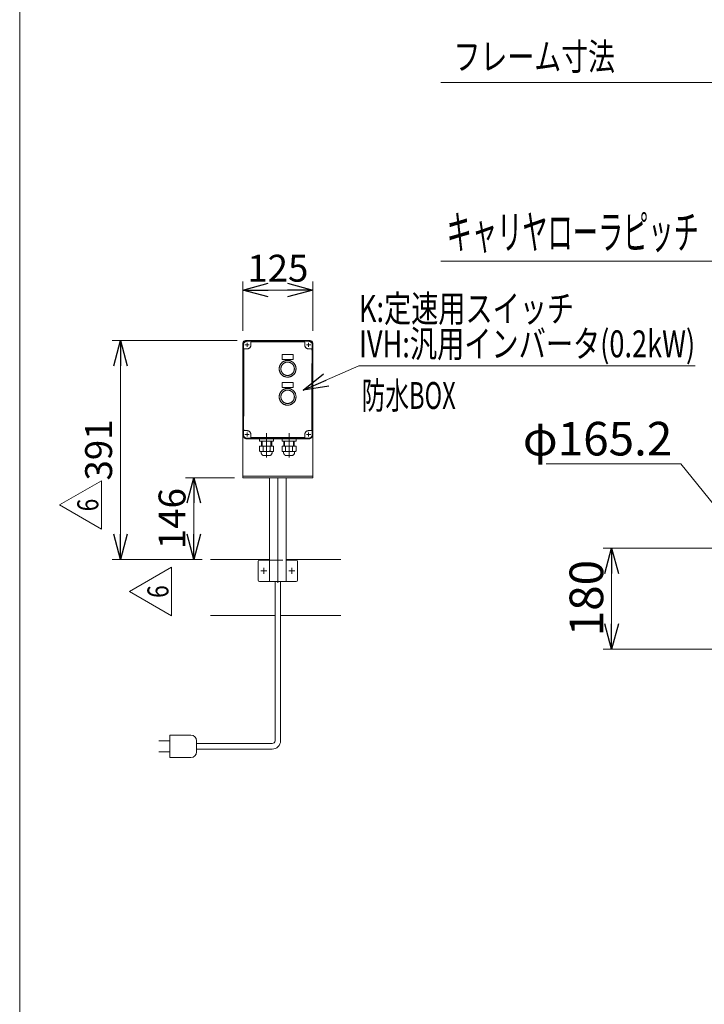
# Model space of a CAD drawing. Units: millimetres. Extents: x -2955 to 2955, y -2027 to 2027.
# Drawn here: x -2955 to -1733, y -1093 to 664 of the extents above; entities that cross this region are included whole.
import ezdxf
from ezdxf.enums import TextEntityAlignment as Align

# ---------------------------------------------------------------- set-up
doc = ezdxf.new("R2010")
doc.units = ezdxf.units.MM
doc.header["$LTSCALE"] = 3.75
for name, pattern in [('CENTERX2', [101.6, 63.5, -12.7, 12.7, -12.7]), ('DASHED2', [9.525, 6.35, -3.175]), ('PHANTOM', [63.5, 31.75, -6.35, 6.35, -6.35, 6.35, -6.35])]:
    doc.linetypes.add(name, pattern=pattern)
for name, color, linetype in [('14', 7, 'Continuous'), ('3', 7, 'Continuous'), ('ZUWAKU', 7, 'Continuous')]:
    doc.layers.add(name, color=color, linetype=linetype)
doc.styles.add('dcStyle0', font='ＭＳ Ｐゴシック', dxfattribs={"width": 0.75})
doc.styles.add('dcStyle1', font='txt.shx', dxfattribs={"width": 1.2, "bigfont": 'bigfont'})
doc.dimstyles.new('dc_Diam06', dxfattribs={"dimtxt": 48, "dimasz": 45.000029, "dimexe": 15, "dimexo": 15, "dimgap": 15, "dimtad": 2, "dimtih": 1, "dimtoh": 1, "dimdsep": 46, "dimtxsty": 'dcStyle0', "dimblk1": 'OPEN30', "dimblk2": 'OPEN30', "dimsah": 1, "dimcen": 0.09, "dimclrd": 2, "dimclre": 2, "dimclrt": 2, "dimadec": 0, "dimazin": 2, "dimtfac": 1, "dimtdec": 4, "dimtofl": 0, "dimtmove": 0, "dimatfit": 3, "dimfxl": 1, "dimarcsym": 1})
doc.dimstyles.new('dc_Rotated', dxfattribs={"dimtxt": 48, "dimasz": 45.000029, "dimexe": 15, "dimexo": 15, "dimgap": 15, "dimtad": 3, "dimdsep": 46, "dimtxsty": 'dcStyle0', "dimblk1": 'OPEN30', "dimblk2": 'OPEN30', "dimsah": 1, "dimcen": 0.09, "dimclrd": 2, "dimclre": 2, "dimclrt": 2, "dimadec": 0, "dimazin": 2, "dimtfac": 1, "dimtdec": 4, "dimtmove": 0, "dimatfit": 3, "dimfxl": 1, "dimarcsym": 1})

# ---------------------------------------------------------------- blocks, each defined once
blk = doc.blocks.new('_OPEN30')
at = {"color": 0, "linetype": 'ByBlock', "lineweight": -2}
for p, q in [((-1, 0.267949), (0, 0)), ((0, 0), (-1, -0.267949)), ((0, 0), (-1, 0))]:
    blk.add_line(p, q, dxfattribs=at)
blk = doc.blocks.new('*D7')
at = {"color": 2, "linetype": 'Continuous', "lineweight": 13}
for p, q in [((-1648.8, -279.4), (-1913.8, -279.4)), ((-1898.8, -459.4), (-1898.8, -279.4)), ((-1648.8, -459.4), (-1913.8, -459.4))]:
    blk.add_line(p, q, dxfattribs=at)
at = {"color": 2, "xscale": 45.00004211422929, "yscale": 44.99984052335464}
for p, rotation in [((-1898.8, -279.4), 90), ((-1898.8, -459.4), 270)]:
    blk.add_blockref('_OPEN30', p, dxfattribs=dict(at, rotation=rotation))
at = {"color": 2, "insert": (-1913.8, -368.3), "char_height": 60, "width": 187.5, "attachment_point": 8, "rotation": 90, "style": 'dcStyle0'}
blk.add_mtext('\\T1.00;180', dxfattribs=at)
blk = doc.blocks.new('*D49')
at = {"color": 2, "linetype": 'Continuous', "lineweight": 13}
for p, q in [((-2556.9, 108.6), (-2556.9, 196.6)), ((-2431.9, 108.6), (-2431.9, 196.6)), ((-2556.9, 181.6), (-2431.9, 181.6))]:
    blk.add_line(p, q, dxfattribs=at)
at = {"color": 2, "xscale": 45.00004211422929, "yscale": 44.99984052335464}
for p, rotation in [((-2556.9, 181.6), 180), ((-2431.9, 181.6), 360)]:
    blk.add_blockref('_OPEN30', p, dxfattribs=dict(at, rotation=rotation))
at = {"color": 2, "insert": (-2494.4, 196.6), "char_height": 48, "width": 150, "attachment_point": 8, "style": 'dcStyle0'}
blk.add_mtext('\\T1.00;125', dxfattribs=at)
blk = doc.blocks.new('*D50')
at = {"color": 2, "linetype": 'Continuous', "lineweight": 13}
for p, q in [((-2566.9, 91.6), (-2790.2, 91.6)), ((-2775.2, -299.4), (-2775.2, 91.6)), ((-2629.4, -299.4), (-2790.2, -299.4))]:
    blk.add_line(p, q, dxfattribs=at)
at = {"color": 2, "xscale": 45.00004211422929, "yscale": 44.99984052335464}
for p, rotation in [((-2775.2, 91.6), 90), ((-2775.2, -299.4), 270)]:
    blk.add_blockref('_OPEN30', p, dxfattribs=dict(at, rotation=rotation))
at = {"color": 2, "insert": (-2790.2, -103.9), "char_height": 48, "width": 150, "attachment_point": 8, "rotation": 90, "style": 'dcStyle0'}
blk.add_mtext('\\T1.00;391', dxfattribs=at)
blk = doc.blocks.new('*D52')
at = {"color": 2, "linetype": 'Continuous', "lineweight": 13}
for p, q in [((-2571.9, -153.4), (-2659.2, -153.4)), ((-2644.2, -299.4), (-2644.2, -153.4)), ((-2629.4, -299.4), (-2659.2, -299.4))]:
    blk.add_line(p, q, dxfattribs=at)
at = {"color": 2, "xscale": 45.00004211422929, "yscale": 44.99984052335464}
for p, rotation in [((-2644.2, -153.4), 90), ((-2644.2, -299.4), 270)]:
    blk.add_blockref('_OPEN30', p, dxfattribs=dict(at, rotation=rotation))
at = {"color": 2, "insert": (-2659.2, -226.4), "char_height": 48, "width": 150, "attachment_point": 8, "rotation": 90, "style": 'dcStyle0'}
blk.add_mtext('\\T1.00;146', dxfattribs=at)
blk = doc.blocks.new('*D54')
at = {"color": 2, "linetype": 'Continuous', "lineweight": 13}
for p, q in [((-2015.5, -128.7), (-1775.5, -128.7)), ((-1775.5, -128.7), (-1640.6, -295.7))]:
    blk.add_line(p, q, dxfattribs=at)
at = {"color": 2, "xscale": 45.00004211422929, "yscale": 44.99984052335464, "rotation": 308.9253412630213}
blk.add_blockref('_OPEN30', (-1640.6, -295.7), dxfattribs=at)
at = {"color": 2, "insert": (-1790.5, -113.7), "char_height": 60, "width": 337.5, "attachment_point": 9, "style": 'dcStyle0'}
blk.add_mtext('\\T1.00;φ165.2', dxfattribs=at)
blk = doc.blocks.new('DC_GROUP_W_FB4H_S_010A_6_30')
at = {"color": 2, "linetype": 'Continuous', "lineweight": 13}
for p, q in [((-2449.2, 2.6), (-2349.7, 46.6)), ((-2349.7, 46.6), (-1749.7, 46.6))]:
    blk.add_line(p, q, dxfattribs=at)
at = {"color": 2, "xscale": 45.00004211422929, "yscale": 44.99984052335464, "rotation": 203.8630877264948}
blk.add_blockref('_OPEN30', (-2449.2, 2.6), dxfattribs=at)
at = {"color": 2, "style": 'dcStyle0'}
for s, width, p, p2 in [('K:定速用スイッチ', 0.767239, (-2349.7, 124.6), (-1965.7, 124.6)), ('IVH:汎用インバータ(0.2kW)', 0.770986, (-2349.7, 61.6), (-1749.7, 61.6))]:
    blk.add_text(s, height=48, dxfattribs=dict(at, width=width)).set_placement(p, p2, align=Align.FIT)
blk = doc.blocks.new('DC_GROUP_W_FB4H_S_010A_6_32')
at = {"color": 2, "linetype": 'Continuous', "lineweight": 13}
for p, q in [((-2884.1, -202.1), (-2809.1, -158.8)), ((-2809.1, -158.8), (-2809.1, -245.4)), ((-2809.1, -245.4), (-2884.1, -202.1))]:
    blk.add_line(p, q, dxfattribs=at)
at = {"color": 2, "style": 'dcStyle1', "width": 0.741176}
blk.add_text('6', height=37.5, rotation=90, dxfattribs=at).set_placement((-2814.7, -213.4), (-2814.7, -190.9), align=Align.FIT)
blk = doc.blocks.new('DC_GROUP_W_FB4H_S_010A_6_33')
at = {"color": 2, "linetype": 'Continuous', "lineweight": 13}
for p, q in [((-2759, -356.6), (-2684, -313.3)), ((-2684, -313.3), (-2684, -399.9)), ((-2684, -399.9), (-2759, -356.6))]:
    blk.add_line(p, q, dxfattribs=at)
at = {"color": 2, "style": 'dcStyle1', "width": 0.741176}
blk.add_text('6', height=37.5, rotation=90, dxfattribs=at).set_placement((-2689.6, -367.9), (-2689.6, -345.4), align=Align.FIT)
blk = doc.blocks.new('DC_GROUP_W_FB4H_S_010A_6_6')
at = {"layer": 'ZUWAKU', "color": 7, "linetype": 'Continuous', "lineweight": 13}
blk.add_line((-2955, 2026.9), (-2955, -1993.1), dxfattribs=at)
blk = doc.blocks.new('DC_GROUP_W_FB4H_S_010A_6_21')
at = {"layer": '3', "color": 7, "linetype": 'Continuous', "lineweight": 13}
for p, q in [((-2551.9, 91.6), (-2436.9, 91.6)), ((-2556.9, 86.6), (-2556.9, -153.4)), ((-2431.9, 86.6), (-2431.9, -153.4)), ((-2431.9, -150.4), (-2556.9, -150.4)), ((-2556.9, -153.4), (-2431.9, -153.4)), ((-2509.4, -338.4), (-2509.4, -153.4)), ((-2479.4, -338.4), (-2479.4, -153.4)), ((-2529.4, -302.4), (-2529.4, -336.4)), ((-2527.4, -300.4), (-2509.4, -300.4)), ((-2479.4, -300.4), (-2461.4, -300.4)), ((-2459.4, -302.4), (-2459.4, -336.4)), ((-2527.4, -338.4), (-2461.4, -338.4))]:
    blk.add_line(p, q, dxfattribs=at)
at = {"layer": '3', "color": 3, "linetype": 'CENTERX2', "lineweight": 13}
for p, q in [((-2494.4, -153.4), (-2494.4, -340.9)), ((-2519.4, -324.7), (-2519.4, -314.2)), ((-2469.4, -324.7), (-2469.4, -314.2)), ((-2524.6, -319.4), (-2514.1, -319.4)), ((-2474.6, -319.4), (-2464.1, -319.4))]:
    blk.add_line(p, q, dxfattribs=at)
at = {"layer": '3', "color": 4, "linetype": 'DASHED2', "lineweight": 13}
blk.add_line((-2509.4, -300.4), (-2479.4, -300.4), dxfattribs=at)
at = {"layer": '3', "color": 7, "linetype": 'Continuous', "lineweight": 13}
for centre, radius, start, end in [((-2551.9, 86.6), 5, 90, 180), ((-2436.9, 86.6), 5, 0, 90), ((-2527.4, -302.4), 2, 90, 180), ((-2461.4, -302.4), 2, 0, 90), ((-2527.4, -336.4), 2, 180, 270), ((-2461.4, -336.4), 2, 270, 0)]:
    blk.add_arc(centre, radius, start, end, dxfattribs=at)
blk = doc.blocks.new('DC_GROUP_W_FB4H_S_010A_6_26')
at = {"layer": '14', "color": 140, "linetype": 'PHANTOM', "lineweight": 13}
for p, q in [((-2439.4, 91.1), (-2549.4, 91.1)), ((-2439.4, 90.1), (-2549.4, 90.1)), ((-2542.4, 88.1), (-2542.4, 83.6)), ((-2447.4, 89.1), (-2541.4, 89.1)), ((-2446.4, 83.6), (-2446.4, 88.1)), ((-2555.9, -76.4), (-2555.9, 83.6)), ((-2554.9, 75.6), (-2554.9, -68.4)), ((-2549.4, 76.6), (-2553.9, 76.6)), ((-2545.8, 83.6), (-2553, 83.6)), ((-2549.4, 87.2), (-2549.4, 80)), ((-2435.8, 83.6), (-2443, 83.6)), ((-2439.4, 87.2), (-2439.4, 80)), ((-2434.9, 76.6), (-2439.4, 76.6)), ((-2433.9, -68.4), (-2433.9, 75.6)), ((-2432.9, 83.6), (-2432.9, -76.4)), ((-2486.9, 66.8), (-2466.9, 66.8)), ((-2486.9, 57.8), (-2486.9, 66.8)), ((-2466.9, 57.8), (-2486.9, 57.8)), ((-2466.9, 66.8), (-2466.9, 57.8)), ((-2486.9, 7.8), (-2486.9, 16.8)), ((-2486.9, 16.8), (-2466.9, 16.8)), ((-2466.9, 7.8), (-2486.9, 7.8)), ((-2466.9, 16.8), (-2466.9, 7.8)), ((-2553.9, -69.4), (-2549.4, -69.4)), ((-2439.4, -69.4), (-2434.9, -69.4)), ((-2545.8, -76.4), (-2553, -76.4)), ((-2549.4, -72.8), (-2549.4, -80)), ((-2549.4, -82.9), (-2439.4, -82.9)), ((-2549.4, -83.9), (-2439.4, -83.9)), ((-2542.4, -76.4), (-2542.4, -80.9)), ((-2541.4, -81.9), (-2447.4, -81.9)), ((-2526.9, -87.9), (-2526.9, -83.9)), ((-2514.4, -73.8), (-2514.4, -117.2)), ((-2501.9, -83.9), (-2501.9, -87.9)), ((-2486.9, -87.9), (-2486.9, -83.9)), ((-2474.4, -73.8), (-2474.4, -117.2)), ((-2461.9, -83.9), (-2461.9, -87.9)), ((-2446.4, -80.9), (-2446.4, -76.4)), ((-2435.8, -76.4), (-2443, -76.4)), ((-2439.4, -72.8), (-2439.4, -80)), ((-2501.9, -87.9), (-2526.9, -87.9)), ((-2526.9, -96.9), (-2501.9, -96.9)), ((-2526.9, -106), (-2526.9, -96.9)), ((-2523.7, -87.9), (-2523.7, -96.9)), ((-2522.2, -96.9), (-2522.2, -87.9)), ((-2520.6, -96.9), (-2520.6, -106)), ((-2508.2, -96.9), (-2508.2, -106)), ((-2506.6, -87.9), (-2506.6, -96.9)), ((-2505.1, -87.9), (-2505.1, -96.9)), ((-2501.9, -96.9), (-2501.9, -106)), ((-2461.9, -87.9), (-2486.9, -87.9)), ((-2486.9, -96.9), (-2461.9, -96.9)), ((-2486.9, -106), (-2486.9, -96.9)), ((-2483.7, -87.9), (-2483.7, -96.9)), ((-2482.2, -96.9), (-2482.2, -87.9)), ((-2480.6, -96.9), (-2480.6, -106)), ((-2468.2, -96.9), (-2468.2, -106)), ((-2466.6, -87.9), (-2466.6, -96.9)), ((-2465.1, -87.9), (-2465.1, -96.9)), ((-2461.9, -96.9), (-2461.9, -106)), ((-2524.1, -108.4), (-2524.1, -106.9)), ((-2505.1, -106.9), (-2523.7, -106.9)), ((-2509.7, -113.9), (-2519.1, -113.9)), ((-2504.7, -108.4), (-2504.7, -106.9)), ((-2484.1, -108.4), (-2484.1, -106.9)), ((-2465.1, -106.9), (-2483.7, -106.9)), ((-2469.7, -113.9), (-2479.1, -113.9)), ((-2464.7, -108.4), (-2464.7, -106.9))]:
    blk.add_line(p, q, dxfattribs=at)
for centre, radius in [((-2476.9, 41.1), 15), ((-2476.9, 41.1), 12), ((-2476.9, -8.9), 15), ((-2476.9, -8.9), 12)]:
    blk.add_circle(centre, radius, dxfattribs=at)
for centre, radius, start, end in [((-2549.4, 83.6), 7.5, 90, 180), ((-2549.4, 83.6), 6.5, 90, 180), ((-2541.4, 88.1), 1, 90, 180), ((-2447.4, 88.1), 1, 0, 90), ((-2439.4, 83.6), 7.5, 0, 90), ((-2439.4, 83.6), 6.5, 0, 90), ((-2553.9, 75.6), 1, 90, 180), ((-2549.4, 83.6), 7, 270, 0), ((-2439.4, 83.6), 7, 180, 270), ((-2434.9, 75.6), 1, 0, 90), ((-2553.9, -68.4), 1, 180, 270), ((-2549.4, -76.4), 7, 0, 90), ((-2439.4, -76.4), 7, 90, 180), ((-2434.9, -68.4), 1, 270, 0), ((-2549.4, -76.4), 7.5, 180, 270), ((-2549.4, -76.4), 6.5, 180, 270), ((-2541.4, -80.9), 1, 180, 270), ((-2447.4, -80.9), 1, 270, 0), ((-2439.4, -76.4), 6.5, 270, 0), ((-2439.4, -76.4), 7.5, 270, 0), ((-2523.7, -101.3), 5.59, 235.6158, 304.3842), ((-2518.8, -108.7), 5.26, 177.2737, 267.2737), ((-2514.4, -86.4), 20.5, 252.412, 287.588), ((-2509.9, -108.7), 5.26, 272.7263, 2.7263), ((-2505.1, -101.3), 5.59, 235.6158, 304.3842), ((-2483.7, -101.3), 5.59, 235.6158, 304.3842), ((-2478.8, -108.7), 5.26, 177.2737, 267.2737), ((-2474.4, -86.4), 20.5, 252.412, 287.588), ((-2469.9, -108.7), 5.26, 272.7263, 2.7263), ((-2465.1, -101.3), 5.59, 235.6158, 304.3842)]:
    blk.add_arc(centre, radius, start, end, dxfattribs=at)

msp = doc.modelspace()

# ---------------------------------------------------------------- linework, layer by layer
at = {"color": 2, "linetype": 'Continuous', "lineweight": 13}
for p, q in [((-1673.751, 552.335), (-2203.302, 552.335)), ((-1493.751, 233.004), (-2203.302, 233.004))]:
    msp.add_line(p, q, dxfattribs=at)
at = {"color": 7, "linetype": 'Continuous', "lineweight": 13}
for p, q in [((-2614.395, -299.435), (-2509.395, -299.435)), ((-2479.395, -299.435), (-2381.97, -299.435)), ((-2499.395, -622.901), (-2499.395, -338.435)), ((-2489.395, -338.435), (-2489.395, -622.901)), ((-2499.395, -399.435), (-2614.395, -399.435)), ((-2489.395, -399.435), (-2381.97, -399.435)), ((-2686.895, -612.901), (-2686.895, -652.901)), ((-2649.395, -612.901), (-2686.895, -612.901)), ((-2706.895, -622.901), (-2686.895, -622.901)), ((-2639.395, -642.901), (-2639.395, -622.901)), ((-2639.395, -627.901), (-2504.395, -627.901)), ((-2686.895, -642.901), (-2706.895, -642.901)), ((-2504.395, -637.901), (-2639.395, -637.901)), ((-2686.895, -652.901), (-2649.395, -652.901))]:
    msp.add_line(p, q, dxfattribs=at)
for centre, radius, start, end in [((-2649.395, -622.901), 10, 0, 90), ((-2504.395, -622.901), 5, 270, 0), ((-2504.395, -622.901), 15, 270, 0), ((-2649.395, -642.901), 10, 270, 0)]:
    msp.add_arc(centre, radius, start, end, dxfattribs=at)

# ---------------------------------------------------------------- block references
at = {"linetype": 'Continuous'}
for name in ['DC_GROUP_W_FB4H_S_010A_6_30', 'DC_GROUP_W_FB4H_S_010A_6_32', 'DC_GROUP_W_FB4H_S_010A_6_33']:
    msp.add_blockref(name, (0, 0), dxfattribs=at)
at = {"layer": '14', "linetype": 'Continuous'}
msp.add_blockref('DC_GROUP_W_FB4H_S_010A_6_26', (0, 0), dxfattribs=at)
at = {"layer": '3', "linetype": 'Continuous'}
msp.add_blockref('DC_GROUP_W_FB4H_S_010A_6_21', (0, 0), dxfattribs=at)
at = {"layer": 'ZUWAKU', "linetype": 'Continuous'}
msp.add_blockref('DC_GROUP_W_FB4H_S_010A_6_6', (0, 0), dxfattribs=at)

# ---------------------------------------------------------------- texts
at = {"color": 2, "style": 'dcStyle0'}
for s, height, width, p, p2 in [('フレーム寸法', 48, 0.737735, (-2180.797, 574.336), (-1892.797, 574.336)), ('キャリヤローラピッチ', 60, 0.597514, (-2193.158, 255.005), (-1743.158, 255.005)), ('防水BOX', 48, 0.610075, (-2344.919, -30.615), (-2176.919, -30.615))]:
    msp.add_text(s, height=height, dxfattribs=dict(at, width=width)).set_placement(p, p2, align=Align.FIT)

# ---------------------------------------------------------------- dimensions: what is measured, and where the dimension line sits
at = {"linetype": 'Continuous', "lineweight": 13}
dim = msp.add_linear_dim(base=(-2431.895, 181.565), p1=(-2556.895, 93.565), p2=(-2431.895, 93.565), dimstyle='dc_Rotated', override={"dimtxt": 48, "dimasz": 45.000029, "dimexe": 15, "dimexo": 15, "dimgap": 15, "dimtad": 3, "dimtih": 0, "dimtoh": 0, "dimdec": 2, "dimlfac": 1, "dimzin": 8, "dimtxsty": 'dcStyle0', "dimblk1": 'OPEN30', "dimblk2": 'OPEN30', "dimsah": 1, "dimclrd": 2, "dimclre": 2, "dimclrt": 2, "dimazin": 2, "dimtofl": 1, "dimtolj": 0, "dimtzin": 8, "dimarcsym": 1}, dxfattribs=at)
dim.commit()
dim.dimension.update_dxf_attribs({"geometry": '*D49', "text_midpoint": (-2494.395, 181.565), "dimtype": 160})
for base, p1, p2, override, picture, middle in [((-2775.176, 91.565), (-2614.395, -299.435), (-2551.895, 91.565), {"dimtxt": 48, "dimasz": 45.000029, "dimexe": 15, "dimexo": 15, "dimgap": 15, "dimtad": 3, "dimtih": 0, "dimtoh": 0, "dimdec": 2, "dimlfac": 1, "dimzin": 8, "dimtxsty": 'dcStyle0', "dimblk1": 'OPEN30', "dimblk2": 'OPEN30', "dimsah": 1, "dimclrd": 2, "dimclre": 2, "dimclrt": 2, "dimazin": 2, "dimtofl": 1, "dimtolj": 0, "dimtzin": 8, "dimarcsym": 1}, '*D50', (-2775.176, -103.935)), ((-2644.232, -153.435), (-2614.395, -299.435), (-2556.895, -153.435), {"dimtxt": 48, "dimasz": 45.000029, "dimexe": 15, "dimexo": 15, "dimgap": 15, "dimtad": 3, "dimtih": 0, "dimtoh": 0, "dimdec": 2, "dimlfac": 1, "dimzin": 8, "dimtxsty": 'dcStyle0', "dimblk1": 'OPEN30', "dimblk2": 'OPEN30', "dimsah": 1, "dimclrd": 2, "dimclre": 2, "dimclrt": 2, "dimazin": 2, "dimtofl": 1, "dimtolj": 0, "dimtzin": 8, "dimarcsym": 1}, '*D52', (-2644.232, -226.435)), ((-1898.751, -279.435), (-1633.751, -459.435), (-1633.751, -279.435), {"dimtxt": 60, "dimasz": 45.000029, "dimexe": 15, "dimexo": 15, "dimgap": 15, "dimtad": 3, "dimtih": 0, "dimtoh": 0, "dimdec": 2, "dimlfac": 1, "dimzin": 8, "dimtxsty": 'dcStyle0', "dimblk1": 'OPEN30', "dimblk2": 'OPEN30', "dimsah": 1, "dimclrd": 2, "dimclre": 2, "dimclrt": 2, "dimazin": 2, "dimtofl": 1, "dimtolj": 0, "dimtzin": 8, "dimarcsym": 1}, '*D7', (-1898.751, -368.293))]:
    dim = msp.add_linear_dim(base=base, p1=p1, p2=p2, angle=90, dimstyle='dc_Rotated', override=override, dxfattribs=at)
    dim.commit()
    dim.dimension.update_dxf_attribs({"geometry": picture, "text_midpoint": middle, "dimtype": 160})
dim = msp.add_diameter_dim_2p(p1=(-1536.842, -424.208), p2=(-1640.699, -295.614), text='φ165.2', dimstyle='dc_Diam06', override={"dimtxt": 60, "dimasz": 45.000029, "dimexe": 15, "dimexo": 15, "dimgap": 15, "dimtad": 2, "dimdec": 2, "dimlfac": 1, "dimzin": 8, "dimtxsty": 'dcStyle0', "dimblk1": 'OPEN30', "dimblk2": 'OPEN30', "dimsah": 1, "dimclrd": 2, "dimclre": 2, "dimclrt": 2, "dimazin": 2, "dimtolj": 0, "dimtzin": 8, "dimarcsym": 1}, dxfattribs=at)
dim.commit()
dim.dimension.update_dxf_attribs({"geometry": '*D54', "text_midpoint": (-1895.511, -128.69), "dimtype": 163})

doc.saveas('drawing.dxf')
